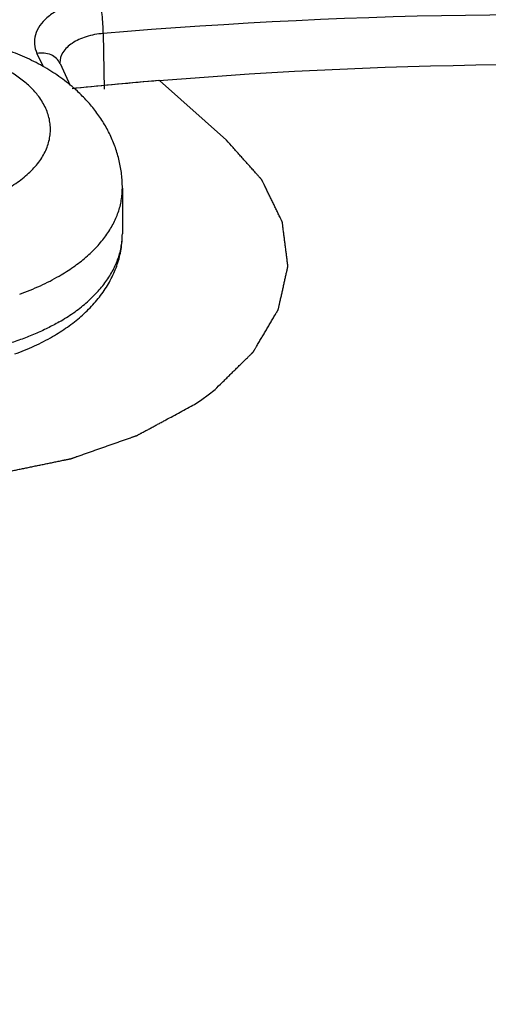
# Model space of a CAD drawing. Units: inches. Extents: x 0.4 to 16.6, y 0.6 to 10.4.
# Drawn here: x 12.4 to 12.5, y 7.2 to 7.6 of the extents above; entities that cross this region are included whole.
import ezdxf

# ---------------------------------------------------------------- set-up
doc = ezdxf.new("R2010")
doc.units = ezdxf.units.IN
doc.header["$LTSCALE"] = 0.935
doc.header["$MEASUREMENT"] = 0
doc.layers.get('0').update_dxf_attribs({"linetype": 'CONTINUOUS'})

msp = doc.modelspace()

# ---------------------------------------------------------------- linework, layer by layer
at = {"color": 7, "linetype": 'CONTINUOUS'}
for p, q in [((12.39059, 7.59789), (12.39088, 7.57633)), ((12.36492, 7.5902), (12.3673, 7.58507)), ((12.37376, 7.58658), (12.37376, 7.58658)), ((12.37385, 7.58631), (12.37782, 7.57774)), ((12.40324, 7.57888), (12.37908, 7.57658)), ((12.41231, 7.57966), (12.40324, 7.57888)), ((12.43828, 7.55657), (12.41231, 7.57966)), ((12.37859, 7.57653), (12.37998, 7.57667)), ((12.39796, 7.53804), (12.39796, 7.52027)), ((12.43115, 7.45793), (12.43384, 7.46)), ((12.42593, 7.45426), (12.42872, 7.45617)), ((12.42872, 7.45617), (12.43115, 7.45793))]:
    msp.add_line(p, q, dxfattribs=at)
msp.add_arc((12.56135, 5.79014), 1.79571, 94.76788, 95.79704, dxfattribs=at)
for major_axis, ratio, start_param, end_param in [((1.37794, -0.01051), 0.582358, 0.789842, 3.931435), ((1.37794, 0.01032), 0.572282, -2.094703, 0.781115)]:
    msp.add_ellipse((12.56411, 7.24307), major_axis=major_axis, ratio=ratio, start_param=start_param, end_param=end_param, dxfattribs=at)
for points, knots in [([(11.28629, 7.36352), (11.29411, 7.3932), (11.31626, 7.45263), (11.36618, 7.53671), (11.43259, 7.61644), (11.51447, 7.69078), (11.61065, 7.75884), (11.71984, 7.81973), (11.84054, 7.87268), (11.97112, 7.91699), (12.10982, 7.95205), (12.30451, 7.98609), (12.55538, 8.00277), (12.85424, 7.98226), (13.04895, 7.94117), (13.14228, 7.91352)], [0, 0, 0, 0, 0.043813, 0.089908, 0.138961, 0.191382, 0.24734, 0.306797, 0.369545, 0.435237, 0.503419, 0.573554, 0.717173, 0.861044, 1, 1, 1, 1]), ([(11.29596, 7.35473), (11.30372, 7.38419), (11.3257, 7.44317), (11.37524, 7.52661), (11.44115, 7.60573), (11.5224, 7.67951), (11.61785, 7.74705), (11.7262, 7.80748), (11.84599, 7.86003), (11.97558, 7.90399), (12.11322, 7.93879), (12.30643, 7.97257), (12.55538, 7.9891), (12.85197, 7.96874), (13.0452, 7.92795), (13.13782, 7.90051)], [0, 0, 0, 0, 0.043814, 0.089911, 0.138965, 0.191386, 0.247344, 0.306801, 0.369548, 0.435239, 0.50342, 0.573555, 0.717173, 0.861043, 1, 1, 1, 1]), ([(11.37966, 7.384), (11.41508, 7.43351), (11.48114, 7.50233), (11.5843, 7.58045), (11.67426, 7.6358), (11.77347, 7.68551), (11.91934, 7.74465), (12.11826, 7.8007), (12.37087, 7.83818), (12.63141, 7.84557), (12.88914, 7.82257), (13.0566, 7.78662), (13.13715, 7.76337)], [0, 0, 0, 0, 0.096559, 0.149347, 0.205135, 0.263808, 0.325156, 0.454575, 0.590479, 0.729248, 0.867012, 1, 1, 1, 1]), ([(13.45986, 7.5895), (13.41553, 7.6151), (13.32066, 7.66207), (13.16779, 7.71816), (13.00267, 7.76114), (12.82868, 7.79013), (12.64931, 7.80456), (12.46822, 7.80412), (12.28908, 7.78882), (12.11551, 7.75898), (11.95103, 7.7152), (11.79896, 7.65835), (11.66233, 7.58955), (11.54387, 7.51009), (11.44597, 7.42142), (11.37069, 7.32512), (11.32775, 7.2386), (11.30718, 7.16833), (11.30133, 7.13307), (11.29953, 7.11551)], [0, 0, 0, 0, 0.06183, 0.127498, 0.196353, 0.26758, 0.340262, 0.413415, 0.486038, 0.55715, 0.625838, 0.691296, 0.752882, 0.810174, 0.863046, 0.911745, 0.956975, 0.97868, 1, 1, 1, 1]), ([(13.45883, 7.58296), (13.41465, 7.60847), (13.32014, 7.65528), (13.16785, 7.71123), (13.00338, 7.75414), (12.83005, 7.78315), (12.65135, 7.79767), (12.47089, 7.79743), (12.29231, 7.78241), (12.11922, 7.75293), (11.95511, 7.70957), (11.80325, 7.6532), (11.66669, 7.58492), (11.54813, 7.506), (11.44994, 7.4179), (11.37418, 7.32212), (11.32269, 7.2204), (11.30536, 7.14874), (11.30142, 7.11348)], [0, 0, 0, 0, 0.061782, 0.127393, 0.196184, 0.267347, 0.339969, 0.413072, 0.48566, 0.556759, 0.625456, 0.69095, 0.752596, 0.809969, 0.862933, 0.911724, 0.957024, 1, 1, 1, 1]), ([(11.32072, 7.06038), (11.33125, 7.09375), (11.36102, 7.16046), (11.42672, 7.25288), (11.51316, 7.33893), (11.61866, 7.41718), (11.74129, 7.48638), (11.87884, 7.54535), (12.02884, 7.59306), (12.18859, 7.62865), (12.35518, 7.65149), (12.52558, 7.66116), (12.69668, 7.65748), (12.86536, 7.64053), (13.02855, 7.61061), (13.1833, 7.56826), (13.32675, 7.51425), (13.41596, 7.4697), (13.4578, 7.44555)], [0, 0, 0, 0, 0.043946, 0.090929, 0.141671, 0.196499, 0.255405, 0.31811, 0.384128, 0.452812, 0.523406, 0.595073, 0.66694, 0.738123, 0.807766, 0.87507, 0.939337, 1, 1, 1, 1]), ([(11.33409, 7.06258), (11.34537, 7.09539), (11.37644, 7.16084), (11.44335, 7.25128), (11.53039, 7.33535), (11.63591, 7.41169), (11.75801, 7.47906), (11.89452, 7.53635), (12.04303, 7.58255), (12.2009, 7.61686), (12.36528, 7.63867), (12.53324, 7.64758), (12.70176, 7.64344), (12.8678, 7.62631), (13.02838, 7.59652), (13.18064, 7.55458), (13.32182, 7.50125), (13.40964, 7.45735), (13.45084, 7.43356)], [0, 0, 0, 0, 0.044136, 0.091379, 0.142395, 0.19747, 0.256571, 0.319404, 0.385476, 0.454144, 0.524657, 0.59619, 0.667883, 0.738867, 0.808302, 0.875404, 0.939489, 1, 1, 1, 1]), ([(13.48886, 7.37002), (13.45483, 7.39342), (13.3816, 7.43734), (13.26229, 7.4928), (13.13183, 7.5391), (12.99233, 7.57553), (12.84598, 7.6015), (12.64442, 7.62167), (12.49092, 7.62008), (12.38916, 7.61148)], [0, 0, 0, 0, 0.108101, 0.222985, 0.343946, 0.470013, 0.60002, 0.732651, 1, 1, 1, 1]), ([(12.38916, 7.61148), (12.38523, 7.61115), (12.37952, 7.61001), (12.37279, 7.60697), (12.36779, 7.60355), (12.36423, 7.59889), (12.36373, 7.5937), (12.3644, 7.59131), (12.36492, 7.5902)], [0, 0, 0, 0, 0.317563, 0.46092, 0.590066, 0.804996, 0.901607, 1, 1, 1, 1]), ([(12.39059, 7.59789), (12.39058, 7.60033), (12.39026, 7.60488), (12.38968, 7.60942), (12.38916, 7.61148)], [0, 0, 0, 0, 0.534602, 1, 1, 1, 1]), ([(13.4695, 7.36641), (13.43568, 7.38895), (13.36317, 7.43123), (13.24545, 7.48459), (13.11718, 7.52908), (12.98036, 7.564), (12.83708, 7.58884), (12.64, 7.60801), (12.49001, 7.6063), (12.39059, 7.59789)], [0, 0, 0, 0, 0.108623, 0.223854, 0.34498, 0.471045, 0.600907, 0.733288, 1, 1, 1, 1]), ([(12.38054, 7.57553), (12.37875, 7.57719), (12.37493, 7.58033), (12.36976, 7.58375), (12.36539, 7.58621), (12.36083, 7.58852), (12.35485, 7.59106), (12.34736, 7.59355), (12.33956, 7.59551), (12.33153, 7.59692), (12.32334, 7.59779), (12.31506, 7.59811), (12.30677, 7.59787), (12.29856, 7.59708), (12.2905, 7.59575), (12.28267, 7.59387), (12.27512, 7.59145), (12.26794, 7.58849), (12.26338, 7.58614), (12.26118, 7.58487)], [0, 0, 0, 0, 0.057875, 0.116619, 0.146396, 0.176463, 0.237494, 0.299748, 0.363135, 0.42747, 0.492492, 0.557883, 0.6233, 0.688393, 0.752846, 0.816379, 0.878792, 0.940034, 1, 1, 1, 1]), ([(12.39059, 7.59789), (12.38834, 7.59771), (12.38411, 7.59694), (12.37865, 7.59452), (12.37478, 7.59107), (12.37374, 7.58798), (12.37376, 7.58658)], [0, 0, 0, 0, 0.308502, 0.582296, 0.809277, 1, 1, 1, 1]), ([(12.36517, 7.57402), (12.36422, 7.57524), (12.36261, 7.57699), (12.36021, 7.57912), (12.35821, 7.58068), (12.35605, 7.58216), (12.35374, 7.58357), (12.35129, 7.58489), (12.34871, 7.58613), (12.346, 7.58728), (12.34317, 7.58833), (12.34025, 7.58927), (12.33619, 7.59041), (12.33092, 7.59155), (12.32552, 7.59231), (12.32111, 7.5927), (12.31665, 7.59293), (12.31106, 7.59293), (12.3055, 7.59254), (12.30111, 7.59199), (12.29788, 7.59147), (12.29471, 7.59084), (12.29161, 7.5901), (12.28859, 7.58925), (12.28473, 7.58799), (12.28104, 7.58653), (12.27756, 7.58486), (12.2759, 7.58396), (12.2751, 7.58349)], [0, 0, 0, 0, 0.048038, 0.073355, 0.099554, 0.126638, 0.154598, 0.183411, 0.213049, 0.243471, 0.274628, 0.306467, 0.338925, 0.405419, 0.473541, 0.508022, 0.542669, 0.612117, 0.681223, 0.715446, 0.749338, 0.782819, 0.815815, 0.848254, 0.880072, 0.941605, 0.971226, 1, 1, 1, 1]), ([(12.37384, 7.58631), (12.37351, 7.58703), (12.37253, 7.58838), (12.36956, 7.59026), (12.36672, 7.59048), (12.36492, 7.5902)], [0, 0, 0, 0, 0.229782, 0.47061, 1, 1, 1, 1]), ([(12.4121, 7.57964), (12.50529, 7.58741), (12.64584, 7.58831), (12.82999, 7.56828), (12.92012, 7.55116), (12.96421, 7.54082)], [0, 0, 0, 0, 0.505144, 0.755338, 1, 1, 1, 1]), ([(12.35382, 7.53804), (12.3548, 7.53861), (12.35667, 7.53977), (12.3593, 7.54167), (12.36167, 7.54368), (12.36377, 7.54579), (12.36559, 7.54798), (12.36712, 7.55026), (12.36835, 7.55259), (12.36927, 7.55498), (12.36987, 7.5574), (12.37016, 7.55984), (12.37012, 7.56228), (12.36976, 7.56472), (12.36908, 7.56713), (12.36809, 7.56951), (12.36678, 7.57183), (12.36574, 7.5733), (12.36517, 7.57402)], [0, 0, 0, 0, 0.077156, 0.151315, 0.222377, 0.290397, 0.35553, 0.418005, 0.478128, 0.536312, 0.593061, 0.648948, 0.704594, 0.760631, 0.817671, 0.876274, 0.93692, 1, 1, 1, 1]), ([(12.39796, 7.53804), (12.39796, 7.53893), (12.39791, 7.54071), (12.39768, 7.54336), (12.3973, 7.54599), (12.39677, 7.54859), (12.3961, 7.55116), (12.39529, 7.55369), (12.39434, 7.55617), (12.39326, 7.5586), (12.39205, 7.56096), (12.39072, 7.56326), (12.38928, 7.56549), (12.38722, 7.56837), (12.38437, 7.57179), (12.38185, 7.57432), (12.38054, 7.57553)], [0, 0, 0, 0, 0.062627, 0.125114, 0.187534, 0.249953, 0.312384, 0.374806, 0.437194, 0.499547, 0.561891, 0.624244, 0.686619, 0.749052, 0.874207, 1, 1, 1, 1]), ([(12.43384, 7.46), (12.43477, 7.46091), (12.43615, 7.46228), (12.43801, 7.46411), (12.4394, 7.46548), (12.44078, 7.46685), (12.44217, 7.46822), (12.44356, 7.46959), (12.44472, 7.47073), (12.44564, 7.47164), (12.44622, 7.47221), (12.44669, 7.47267), (12.44703, 7.47301), (12.44738, 7.47335), (12.44773, 7.4737), (12.44802, 7.47398), (12.44822, 7.47418), (12.44834, 7.47429), (12.44842, 7.47438), (12.44849, 7.47445), (12.44855, 7.47451), (12.44859, 7.47454), (12.44862, 7.47457), (12.44864, 7.47459), (12.44865, 7.4746), (12.44866, 7.47462), (12.44868, 7.47465), (12.4487, 7.47469), (12.44874, 7.47475), (12.44879, 7.47483), (12.44886, 7.47496), (12.44896, 7.47512), (12.44907, 7.47531), (12.44922, 7.47556), (12.44941, 7.47588), (12.44963, 7.47626), (12.44993, 7.47677), (12.45031, 7.47741), (12.45076, 7.47818), (12.45121, 7.47894), (12.45182, 7.47996), (12.45257, 7.48123), (12.45347, 7.48276), (12.45438, 7.48429), (12.45513, 7.48556), (12.45573, 7.48658), (12.45618, 7.48735), (12.45663, 7.48811), (12.45701, 7.48875), (12.45731, 7.48926), (12.45754, 7.48964), (12.45773, 7.48996), (12.45788, 7.49021), (12.45799, 7.4904), (12.45808, 7.49056), (12.45816, 7.49069), (12.45821, 7.49077), (12.45824, 7.49083), (12.45827, 7.49087), (12.45828, 7.4909), (12.45829, 7.49092), (12.45829, 7.49093), (12.4583, 7.49095), (12.45831, 7.49099), (12.45832, 7.49103), (12.45833, 7.49109), (12.45835, 7.49118), (12.45837, 7.49127), (12.4584, 7.4914), (12.45845, 7.49163), (12.45852, 7.49196), (12.45861, 7.49236), (12.4587, 7.49275), (12.45879, 7.49314), (12.45891, 7.49367), (12.45905, 7.49432), (12.45929, 7.49537), (12.45958, 7.49669), (12.45993, 7.49826), (12.46028, 7.49983), (12.46057, 7.50115), (12.46081, 7.5022), (12.46098, 7.50298), (12.46116, 7.50377), (12.46134, 7.50456), (12.46148, 7.50521), (12.4616, 7.50574), (12.46169, 7.50613), (12.46176, 7.50646), (12.46182, 7.50672), (12.46186, 7.50692), (12.46191, 7.50712), (12.46194, 7.50728), (12.46197, 7.50741), (12.46199, 7.50749), (12.462, 7.50756), (12.46202, 7.50761), (12.46202, 7.50765), (12.46203, 7.50768), (12.46203, 7.50769), (12.46204, 7.50771), (12.46204, 7.50772), (12.46203, 7.50774), (12.46203, 7.50776), (12.46202, 7.50781), (12.46202, 7.50786), (12.46201, 7.50792), (12.462, 7.50801), (12.46198, 7.50814), (12.46196, 7.50831), (12.46194, 7.50851), (12.46191, 7.50871), (12.46188, 7.50898), (12.46183, 7.50932), (12.46178, 7.50972), (12.46172, 7.51026), (12.46163, 7.51093), (12.46153, 7.51173), (12.46143, 7.51254), (12.46133, 7.51334), (12.46119, 7.51442), (12.46102, 7.51576), (12.46082, 7.51737), (12.46062, 7.51898), (12.46045, 7.52032), (12.46031, 7.5214), (12.46023, 7.52207), (12.46016, 7.52261), (12.46011, 7.52301), (12.46006, 7.52341), (12.46001, 7.52381), (12.45997, 7.52415), (12.45994, 7.52438), (12.45992, 7.52452), (12.45991, 7.52462), (12.4599, 7.5247), (12.45989, 7.52477), (12.45988, 7.52481), (12.45988, 7.52485), (12.45988, 7.52487), (12.45987, 7.52488), (12.45987, 7.5249), (12.45985, 7.52493), (12.45983, 7.52497), (12.4598, 7.52503), (12.45977, 7.52511), (12.4597, 7.52524), (12.45963, 7.5254), (12.45953, 7.52559), (12.45941, 7.52584), (12.45926, 7.52616), (12.45907, 7.52654), (12.45882, 7.52705), (12.45851, 7.52769), (12.45814, 7.52845), (12.45777, 7.52922), (12.45728, 7.53024), (12.45666, 7.53151), (12.45592, 7.53304), (12.45517, 7.53457), (12.45456, 7.53584), (12.45406, 7.53686), (12.45369, 7.53762), (12.45332, 7.53839), (12.45301, 7.53903), (12.45276, 7.53954), (12.45258, 7.53992), (12.45242, 7.54024), (12.4523, 7.54049), (12.45221, 7.54068), (12.45213, 7.54084), (12.45207, 7.54097), (12.45203, 7.54105), (12.452, 7.54111), (12.45198, 7.54115), (12.45196, 7.54118), (12.45196, 7.54119), (12.45194, 7.54121), (12.45192, 7.54123), (12.4519, 7.54126), (12.45186, 7.5413), (12.45181, 7.54136), (12.45174, 7.54143), (12.45166, 7.54152), (12.45156, 7.54164), (12.45137, 7.54185), (12.4511, 7.54215), (12.45078, 7.54251), (12.45046, 7.54287), (12.45014, 7.54323), (12.44971, 7.54371), (12.44918, 7.54431), (12.44832, 7.54528), (12.44726, 7.54648), (12.44597, 7.54792), (12.44469, 7.54936), (12.44341, 7.5508), (12.44213, 7.55224), (12.44042, 7.55417), (12.43913, 7.55561), (12.43828, 7.55657)], [0, 0, 0, 0, 0.03125, 0.046875, 0.0625, 0.078125, 0.09375, 0.109375, 0.125, 0.132812, 0.140625, 0.144531, 0.148438, 0.152344, 0.15625, 0.160156, 0.162109, 0.163086, 0.164062, 0.165039, 0.165527, 0.166016, 0.16626, 0.166504, 0.166626, 0.166748, 0.166992, 0.16748, 0.167969, 0.168945, 0.169922, 0.171875, 0.173828, 0.175781, 0.179688, 0.183594, 0.1875, 0.195312, 0.203125, 0.210938, 0.21875, 0.234375, 0.25, 0.265625, 0.28125, 0.289062, 0.296875, 0.304688, 0.3125, 0.316406, 0.320312, 0.324219, 0.326172, 0.328125, 0.330078, 0.331055, 0.332031, 0.33252, 0.333008, 0.333252, 0.333374, 0.333496, 0.33374, 0.333984, 0.334473, 0.334961, 0.335938, 0.336914, 0.337891, 0.339844, 0.34375, 0.347656, 0.351562, 0.355469, 0.359375, 0.367188, 0.375, 0.390625, 0.40625, 0.421875, 0.4375, 0.445312, 0.453125, 0.460938, 0.46875, 0.476562, 0.480469, 0.484375, 0.488281, 0.490234, 0.492188, 0.494141, 0.496094, 0.49707, 0.498047, 0.498535, 0.499023, 0.499512, 0.499756, 0.499878, 0.5, 0.500122, 0.500244, 0.500488, 0.500977, 0.501465, 0.501953, 0.50293, 0.503906, 0.505859, 0.507812, 0.509766, 0.511719, 0.515625, 0.519531, 0.523438, 0.53125, 0.539062, 0.546875, 0.554688, 0.5625, 0.578125, 0.59375, 0.609375, 0.625, 0.632812, 0.640625, 0.644531, 0.648438, 0.652344, 0.65625, 0.660156, 0.662109, 0.663086, 0.664062, 0.665039, 0.665527, 0.666016, 0.66626, 0.666504, 0.666626, 0.666748, 0.666992, 0.66748, 0.667969, 0.668945, 0.669922, 0.671875, 0.673828, 0.675781, 0.679688, 0.683594, 0.6875, 0.695312, 0.703125, 0.710938, 0.71875, 0.734375, 0.75, 0.765625, 0.78125, 0.789062, 0.796875, 0.804688, 0.8125, 0.816406, 0.820312, 0.824219, 0.826172, 0.828125, 0.830078, 0.831055, 0.832031, 0.83252, 0.833008, 0.833252, 0.833374, 0.833496, 0.83374, 0.833984, 0.834473, 0.834961, 0.835938, 0.836914, 0.837891, 0.839844, 0.84375, 0.847656, 0.851562, 0.855469, 0.859375, 0.867188, 0.875, 0.890625, 0.90625, 0.921875, 0.9375, 0.953125, 0.96875, 1, 1, 1, 1]), ([(12.3735, 7.50396), (12.37446, 7.50451), (12.37632, 7.50563), (12.37984, 7.50799), (12.38311, 7.51051), (12.38607, 7.51322), (12.3881, 7.51527), (12.38994, 7.51739), (12.39161, 7.51955), (12.39309, 7.52176), (12.39438, 7.52401), (12.39547, 7.52629), (12.39638, 7.5286), (12.39708, 7.53093), (12.39759, 7.53329), (12.39789, 7.53565), (12.39796, 7.53723), (12.39796, 7.53802)], [0, 0, 0, 0, 0.075199, 0.148539, 0.289396, 0.356944, 0.422609, 0.48645, 0.548549, 0.609004, 0.667935, 0.7255, 0.781885, 0.837296, 0.891957, 0.946108, 1, 1, 1, 1]), ([(12.37094, 7.48051), (12.37292, 7.48165), (12.37673, 7.48407), (12.38198, 7.48818), (12.38661, 7.49269), (12.38993, 7.49679), (12.3922, 7.50026), (12.39369, 7.50293), (12.39498, 7.50568), (12.39605, 7.5085), (12.3969, 7.51139), (12.39751, 7.51432), (12.39788, 7.51728), (12.39796, 7.51928), (12.39796, 7.52027)], [0, 0, 0, 0, 0.13636, 0.268308, 0.39615, 0.520599, 0.581818, 0.642484, 0.702696, 0.76257, 0.822155, 0.881497, 0.940715, 1, 1, 1, 1]), ([(12.3735, 7.48618), (12.37446, 7.48673), (12.37632, 7.48786), (12.37984, 7.49022), (12.38311, 7.49275), (12.38608, 7.49545), (12.38874, 7.49816), (12.39109, 7.50101), (12.39309, 7.504), (12.39438, 7.50624), (12.39548, 7.50853), (12.39638, 7.51084), (12.39709, 7.51318), (12.39759, 7.51553), (12.39789, 7.5179), (12.39796, 7.51948), (12.39796, 7.52027)], [0, 0, 0, 0, 0.075201, 0.148547, 0.289422, 0.356973, 0.422633, 0.548493, 0.608941, 0.667875, 0.725449, 0.781845, 0.837267, 0.891937, 0.946098, 1, 1, 1, 1]), ([(12.35824, 7.49699), (12.36094, 7.49795), (12.3649, 7.49954), (12.36994, 7.50198), (12.37234, 7.50328), (12.3735, 7.50396)], [0, 0, 0, 0, 0.512787, 0.75982, 1, 1, 1, 1]), ([(12.3735, 7.48618), (12.37203, 7.48533), (12.36898, 7.4837), (12.36418, 7.48149), (12.35912, 7.47949), (12.35382, 7.47771), (12.34831, 7.47615), (12.34261, 7.47484), (12.33676, 7.47377), (12.3308, 7.47295), (12.32474, 7.47239), (12.31863, 7.47208), (12.3125, 7.47203), (12.30638, 7.47225), (12.3003, 7.47272), (12.2943, 7.47344), (12.2884, 7.47442), (12.28453, 7.47525), (12.28262, 7.4757)], [0, 0, 0, 0, 0.054581, 0.111074, 0.16932, 0.229178, 0.290496, 0.353077, 0.416709, 0.481182, 0.546283, 0.611782, 0.677445, 0.743032, 0.808308, 0.873044, 0.937016, 1, 1, 1, 1]), ([(12.35632, 7.47379), (12.35889, 7.47471), (12.36266, 7.47624), (12.36749, 7.47859), (12.36981, 7.47985), (12.37094, 7.48051)], [0, 0, 0, 0, 0.508961, 0.756893, 1, 1, 1, 1]), ([(12.21067, 7.44953), (12.21163, 7.44908), (12.21357, 7.44818), (12.21647, 7.44683), (12.21938, 7.44547), (12.2218, 7.44435), (12.22373, 7.44345), (12.22519, 7.44277), (12.22664, 7.4421), (12.22809, 7.44142), (12.2293, 7.44086), (12.23027, 7.44041), (12.23099, 7.44007), (12.2316, 7.43979), (12.23208, 7.43956), (12.23245, 7.43939), (12.23281, 7.43922), (12.23311, 7.43908), (12.23335, 7.43897), (12.2335, 7.4389), (12.23363, 7.43884), (12.23372, 7.4388), (12.23379, 7.43877), (12.23384, 7.43874), (12.23388, 7.43873), (12.2339, 7.43872), (12.23392, 7.43871), (12.23396, 7.4387), (12.23402, 7.43868), (12.23411, 7.43866), (12.23421, 7.43862), (12.23435, 7.43858), (12.23453, 7.43853), (12.23481, 7.43845), (12.23516, 7.43834), (12.23559, 7.43822), (12.23601, 7.43809), (12.23657, 7.43793), (12.23727, 7.43772), (12.23812, 7.43747), (12.23924, 7.43713), (12.24065, 7.43672), (12.24234, 7.43622), (12.24402, 7.43572), (12.24571, 7.43522), (12.2474, 7.43472), (12.24909, 7.43422), (12.25077, 7.43372), (12.25246, 7.43322), (12.25415, 7.43272), (12.25556, 7.4323), (12.25668, 7.43197), (12.25753, 7.43172), (12.25823, 7.43151), (12.25879, 7.43134), (12.25921, 7.43122), (12.25963, 7.43109), (12.25999, 7.43099), (12.26027, 7.4309), (12.26044, 7.43085), (12.26058, 7.43081), (12.26069, 7.43078), (12.26078, 7.43075), (12.26084, 7.43073), (12.26087, 7.43072), (12.2609, 7.43071), (12.26093, 7.43071), (12.26097, 7.43071), (12.26103, 7.43069), (12.26113, 7.43068), (12.26124, 7.43066), (12.26139, 7.43064), (12.26157, 7.43061), (12.26187, 7.43056), (12.26225, 7.4305), (12.2627, 7.43043), (12.26315, 7.43036), (12.26375, 7.43026), (12.2645, 7.43014), (12.26539, 7.43), (12.26659, 7.42981), (12.26809, 7.42957), (12.26989, 7.42928), (12.27168, 7.42899), (12.27348, 7.42871), (12.27528, 7.42842), (12.27708, 7.42813), (12.27887, 7.42784), (12.28067, 7.42756), (12.28247, 7.42727), (12.28397, 7.42703), (12.28517, 7.42684), (12.28606, 7.42669), (12.28681, 7.42658), (12.28741, 7.42648), (12.28786, 7.42641), (12.28831, 7.42634), (12.28869, 7.42628), (12.28898, 7.42623), (12.28917, 7.4262), (12.28932, 7.42617), (12.28943, 7.42616), (12.28953, 7.42614), (12.28959, 7.42613), (12.28963, 7.42612), (12.28966, 7.42612), (12.28969, 7.42612), (12.28973, 7.42612), (12.2898, 7.42612), (12.2899, 7.42611), (12.29001, 7.42611), (12.29017, 7.4261), (12.29037, 7.42609), (12.29068, 7.42608), (12.29108, 7.42607), (12.29155, 7.42605), (12.29202, 7.42603), (12.29266, 7.42601), (12.29344, 7.42598), (12.29439, 7.42594), (12.29565, 7.42589), (12.29723, 7.42583), (12.29912, 7.42576), (12.30102, 7.42569), (12.30291, 7.42562), (12.3048, 7.42554), (12.30669, 7.42547), (12.30859, 7.4254), (12.31048, 7.42533), (12.31237, 7.42526), (12.31395, 7.4252), (12.31521, 7.42515), (12.31616, 7.42511), (12.31695, 7.42508), (12.31758, 7.42506), (12.31805, 7.42504), (12.31853, 7.42502), (12.31892, 7.42501), (12.31924, 7.42499), (12.31943, 7.42499), (12.31959, 7.42498), (12.31971, 7.42498), (12.31981, 7.42497), (12.31988, 7.42497), (12.31992, 7.42497), (12.31995, 7.42497), (12.31997, 7.42497), (12.32001, 7.42497), (12.32008, 7.42498), (12.32018, 7.42499), (12.32029, 7.425), (12.32045, 7.42501), (12.32064, 7.42502), (12.32095, 7.42505), (12.32133, 7.42508), (12.32179, 7.42512), (12.32225, 7.42515), (12.32287, 7.4252), (12.32364, 7.42526), (12.32456, 7.42534), (12.32579, 7.42544), (12.32733, 7.42556), (12.32918, 7.42571), (12.33164, 7.42591), (12.33411, 7.42611), (12.33657, 7.4263), (12.33842, 7.42645), (12.34026, 7.4266), (12.34211, 7.42675), (12.34365, 7.42687), (12.34488, 7.42697), (12.3458, 7.42705), (12.34657, 7.42711), (12.34719, 7.42716), (12.34765, 7.4272), (12.34811, 7.42723), (12.3485, 7.42726), (12.34881, 7.42729), (12.349, 7.4273), (12.34915, 7.42732), (12.34927, 7.42733), (12.34936, 7.42733), (12.34943, 7.42734), (12.34947, 7.42734), (12.3495, 7.42734), (12.34953, 7.42735), (12.34956, 7.42736), (12.34963, 7.42737), (12.34972, 7.42739), (12.34983, 7.42741), (12.34998, 7.42744), (12.35017, 7.42748), (12.35047, 7.42754), (12.35084, 7.42762), (12.35129, 7.42771), (12.35173, 7.4278), (12.35233, 7.42793), (12.35307, 7.42808), (12.35397, 7.42826), (12.35516, 7.42851), (12.35665, 7.42882), (12.35843, 7.42918), (12.36022, 7.42955), (12.36201, 7.42992), (12.36379, 7.43029), (12.36558, 7.43066), (12.36737, 7.43102), (12.36915, 7.43139), (12.37094, 7.43176), (12.37243, 7.43207), (12.37362, 7.43231), (12.37451, 7.4325), (12.37526, 7.43265), (12.37585, 7.43277), (12.3763, 7.43286), (12.37675, 7.43295), (12.37712, 7.43303), (12.37742, 7.43309), (12.3776, 7.43313), (12.37775, 7.43316), (12.37786, 7.43318), (12.37796, 7.4332), (12.37802, 7.43322), (12.37806, 7.43323), (12.37809, 7.43323), (12.37811, 7.43324), (12.37815, 7.43325), (12.3782, 7.43327), (12.37829, 7.4333), (12.37839, 7.43334), (12.37852, 7.43338), (12.37868, 7.43344), (12.37895, 7.43353), (12.37928, 7.43365), (12.37968, 7.43379), (12.38008, 7.43393), (12.38061, 7.43412), (12.38127, 7.43435), (12.38207, 7.43463), (12.38313, 7.435), (12.38446, 7.43547), (12.38605, 7.43603), (12.38765, 7.43659), (12.38924, 7.43715), (12.39083, 7.43771), (12.39242, 7.43827), (12.39402, 7.43883), (12.39561, 7.43939), (12.3972, 7.43995), (12.39853, 7.44042), (12.39959, 7.44079), (12.40039, 7.44107), (12.40105, 7.4413), (12.40158, 7.44149), (12.40198, 7.44163), (12.40238, 7.44177), (12.40271, 7.44189), (12.40298, 7.44198), (12.40314, 7.44204), (12.40328, 7.44208), (12.40338, 7.44212), (12.40346, 7.44215), (12.40352, 7.44217), (12.40355, 7.44218), (12.40358, 7.44219), (12.4036, 7.4422), (12.40363, 7.44222), (12.40368, 7.44224), (12.40375, 7.44228), (12.40384, 7.44233), (12.40395, 7.44239), (12.4041, 7.44247), (12.40433, 7.4426), (12.40462, 7.44275), (12.40497, 7.44294), (12.40532, 7.44313), (12.40579, 7.44338), (12.40637, 7.4437), (12.40707, 7.44407), (12.408, 7.44458), (12.40916, 7.44521), (12.41056, 7.44596), (12.41196, 7.44671), (12.41336, 7.44747), (12.41522, 7.44847), (12.41755, 7.44973), (12.42034, 7.45124), (12.42314, 7.45275), (12.425, 7.45375), (12.42593, 7.45426)], [0, 0, 0, 0, 0.015625, 0.03125, 0.046875, 0.0625, 0.070312, 0.078125, 0.085938, 0.09375, 0.101562, 0.105469, 0.109375, 0.113281, 0.115234, 0.117188, 0.119141, 0.121094, 0.12207, 0.123047, 0.123535, 0.124023, 0.124512, 0.124756, 0.124878, 0.125, 0.125122, 0.125244, 0.125488, 0.125977, 0.126465, 0.126953, 0.12793, 0.128906, 0.130859, 0.132812, 0.134766, 0.136719, 0.140625, 0.144531, 0.148438, 0.15625, 0.164062, 0.171875, 0.179688, 0.1875, 0.195312, 0.203125, 0.210938, 0.21875, 0.226562, 0.230469, 0.234375, 0.238281, 0.240234, 0.242188, 0.244141, 0.246094, 0.24707, 0.248047, 0.248535, 0.249023, 0.249512, 0.249756, 0.249878, 0.25, 0.250122, 0.250244, 0.250488, 0.250977, 0.251465, 0.251953, 0.25293, 0.253906, 0.255859, 0.257812, 0.259766, 0.261719, 0.265625, 0.269531, 0.273438, 0.28125, 0.289062, 0.296875, 0.304688, 0.3125, 0.320312, 0.328125, 0.335938, 0.34375, 0.351562, 0.355469, 0.359375, 0.363281, 0.365234, 0.367188, 0.369141, 0.371094, 0.37207, 0.373047, 0.373535, 0.374023, 0.374512, 0.374756, 0.374878, 0.375, 0.375122, 0.375244, 0.375488, 0.375977, 0.376465, 0.376953, 0.37793, 0.378906, 0.380859, 0.382812, 0.384766, 0.386719, 0.390625, 0.394531, 0.398438, 0.40625, 0.414062, 0.421875, 0.429688, 0.4375, 0.445312, 0.453125, 0.460938, 0.46875, 0.476562, 0.480469, 0.484375, 0.488281, 0.490234, 0.492188, 0.494141, 0.496094, 0.49707, 0.498047, 0.498535, 0.499023, 0.499512, 0.499756, 0.499878, 0.5, 0.500122, 0.500244, 0.500488, 0.500977, 0.501465, 0.501953, 0.50293, 0.503906, 0.505859, 0.507812, 0.509766, 0.511719, 0.515625, 0.519531, 0.523438, 0.53125, 0.539062, 0.546875, 0.5625, 0.570312, 0.578125, 0.585938, 0.59375, 0.601562, 0.605469, 0.609375, 0.613281, 0.615234, 0.617188, 0.619141, 0.621094, 0.62207, 0.623047, 0.623535, 0.624023, 0.624512, 0.624756, 0.624878, 0.625, 0.625122, 0.625244, 0.625488, 0.625977, 0.626465, 0.626953, 0.62793, 0.628906, 0.630859, 0.632812, 0.634766, 0.636719, 0.640625, 0.644531, 0.648438, 0.65625, 0.664062, 0.671875, 0.679688, 0.6875, 0.695312, 0.703125, 0.710938, 0.71875, 0.726562, 0.730469, 0.734375, 0.738281, 0.740234, 0.742188, 0.744141, 0.746094, 0.74707, 0.748047, 0.748535, 0.749023, 0.749512, 0.749756, 0.749878, 0.75, 0.750122, 0.750244, 0.750488, 0.750977, 0.751465, 0.751953, 0.75293, 0.753906, 0.755859, 0.757812, 0.759766, 0.761719, 0.765625, 0.769531, 0.773438, 0.78125, 0.789062, 0.796875, 0.804688, 0.8125, 0.820312, 0.828125, 0.835938, 0.84375, 0.851562, 0.855469, 0.859375, 0.863281, 0.865234, 0.867188, 0.869141, 0.871094, 0.87207, 0.873047, 0.873535, 0.874023, 0.874512, 0.874756, 0.874878, 0.875, 0.875122, 0.875244, 0.875488, 0.875977, 0.876465, 0.876953, 0.87793, 0.878906, 0.880859, 0.882812, 0.884766, 0.886719, 0.890625, 0.894531, 0.898438, 0.90625, 0.914062, 0.921875, 0.929688, 0.9375, 0.953125, 0.96875, 0.984375, 1, 1, 1, 1])]:
    msp.add_open_spline(points, degree=3, knots=knots, dxfattribs=at)

doc.saveas('drawing.dxf')
